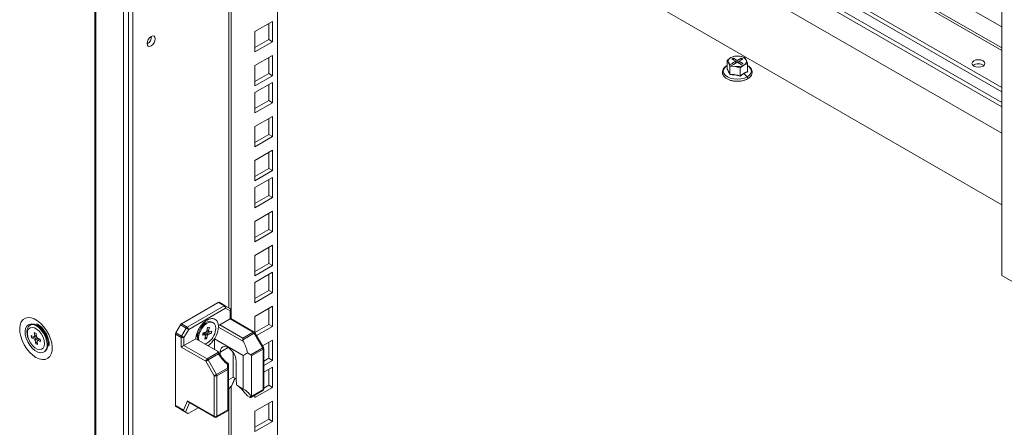
# Model space of a CAD drawing. Units: millimetres. Extents: x 0 to 8400, y 0 to 5940.
# Drawn here: x 4529 to 4830, y 852 to 977 of the extents above; entities that cross this region are included whole.
import ezdxf

# ---------------------------------------------------------------- set-up
doc = ezdxf.new("R2010")
doc.units = ezdxf.units.MM
doc.header["$LTSCALE"] = 25.4

msp = doc.modelspace()

# ---------------------------------------------------------------- linework, layer by layer
at = {"linetype": 'Continuous', "lineweight": 18}
for p, q in [((4828.94, 898.43), (4828.95, 1506.27)), ((4551.53, 588.94), (4551.53, 1392.42)), ((4551.76, 588.83), (4551.76, 1392.31)), ((4560.26, 585.65), (4560.26, 1389.12)), ((4561.81, 586.13), (4561.81, 1389.61)), ((4563.06, 593.23), (4563.07, 1384.95)), ((4607.38, 1378.36), (4607.37, 726.11)), ((4592.48, 1118.39), (4592.48, 888.55)), ((4593.18, 885.25), (4593.18, 1117.99)), ((4607.37, 1102.35), (4828.94, 974.48)), ((4828.94, 968.08), (4607.37, 1095.95)), ((4828.94, 967.29), (4607.37, 1095.17)), ((4828.94, 955.93), (4607.37, 1083.8)), ((4607.37, 1082.5), (4828.94, 954.63)), ((4828.94, 951.36), (4607.37, 1079.23)), ((4828.94, 950.05), (4607.37, 1077.92)), ((4828.94, 941.95), (4607.37, 1069.82)), ((4607.37, 1048), (4828.94, 920.09)), ((4605.82, 976.17), (4600.44, 973.07)), ((4605.82, 969.96), (4605.82, 976.17)), ((4600.44, 973.07), (4600.44, 966.86)), ((4604.69, 970.62), (4604.69, 975.52)), ((4600.44, 968.17), (4604.69, 970.62)), ((4600.44, 966.86), (4605.82, 969.96)), ((4604.69, 970.62), (4605.82, 969.96)), ((4605.82, 965.78), (4600.44, 962.68)), ((4604.69, 960.23), (4604.69, 965.13)), ((4605.82, 959.58), (4605.82, 965.78)), ((4746.06, 965.13), (4744.92, 964.26)), ((4744.92, 964.26), (4745.34, 963.57)), ((4744.92, 961.81), (4744.92, 964.26)), ((4747.21, 965.58), (4746.06, 965.13)), ((4746.86, 964.93), (4746.4, 964.67)), ((4746.4, 964.67), (4747.59, 963.99)), ((4747.59, 963.99), (4746.4, 963.3)), ((4748.04, 964.25), (4746.86, 964.93)), ((4746.86, 964.41), (4746.86, 964.93)), ((4748.77, 965.55), (4747.21, 965.58)), ((4747.59, 963.46), (4747.59, 963.99)), ((4749.23, 964.93), (4748.04, 964.25)), ((4748.04, 964.25), (4748.04, 963.72)), ((4748.5, 963.99), (4749.68, 964.67)), ((4749.68, 963.3), (4748.5, 963.99)), ((4748.5, 963.46), (4748.5, 963.99)), ((4750.33, 965.1), (4748.77, 965.55)), ((4749.68, 964.67), (4749.23, 964.93)), ((4749.23, 964.41), (4749.23, 964.93)), ((4750.75, 964.4), (4750.33, 965.1)), ((4751.17, 963.3), (4750.75, 964.4)), ((4600.44, 962.68), (4600.44, 956.48)), ((4744.86, 961.75), (4745, 961.85)), ((4745.34, 963.57), (4745.76, 962.46)), ((4745.76, 962.46), (4747.32, 962.42)), ((4745.76, 960.01), (4745.76, 962.46)), ((4746.4, 963.3), (4746.86, 963.04)), ((4746.86, 963.04), (4748.04, 963.72)), ((4747.32, 962.42), (4748.88, 961.98)), ((4748.04, 963.72), (4749.23, 963.04)), ((4748.88, 961.98), (4750.02, 962.84)), ((4748.88, 959.52), (4748.88, 961.98)), ((4749.23, 963.04), (4749.68, 963.3)), ((4750.02, 962.84), (4751.17, 963.3)), ((4751.17, 960.84), (4751.17, 963.3)), ((4751.17, 960.92), (4751.23, 960.77)), ((4600.44, 957.78), (4604.69, 960.23)), ((4600.44, 956.48), (4605.82, 959.58)), ((4604.69, 960.23), (4605.82, 959.58)), ((4750.06, 960.23), (4748.9, 959.42)), ((4751.23, 960.77), (4750.06, 960.23)), ((4750.06, 960.23), (4751.08, 959.21)), ((4605.82, 957.52), (4600.44, 954.42)), ((4604.69, 951.97), (4604.69, 956.87)), ((4605.82, 951.31), (4605.82, 957.52)), ((4600.44, 954.42), (4600.44, 948.21)), ((4600.44, 949.52), (4604.69, 951.97)), ((4604.69, 951.97), (4605.82, 951.31)), ((4600.44, 948.21), (4605.82, 951.31)), ((4605.82, 947.13), (4600.44, 944.03)), ((4604.69, 941.58), (4604.69, 946.48)), ((4605.82, 940.93), (4605.82, 947.13)), ((4600.44, 944.03), (4600.44, 937.83)), ((4600.44, 939.13), (4604.69, 941.58)), ((4600.44, 937.83), (4605.82, 940.93)), ((4604.69, 941.58), (4605.82, 940.93)), ((4605.82, 936.75), (4600.44, 933.64)), ((4604.69, 931.19), (4604.69, 936.09)), ((4605.82, 930.54), (4605.82, 936.75)), ((4600.44, 933.64), (4600.44, 927.44)), ((4600.44, 928.75), (4604.69, 931.19)), ((4604.69, 931.19), (4605.82, 930.54)), ((4600.44, 927.44), (4605.82, 930.54)), ((4605.82, 928.48), (4600.44, 925.38)), ((4604.69, 922.93), (4604.69, 927.83)), ((4605.82, 922.28), (4605.82, 928.48)), ((4600.44, 925.38), (4600.44, 919.18)), ((4600.44, 920.48), (4604.69, 922.93)), ((4600.44, 919.18), (4605.82, 922.28)), ((4604.69, 922.93), (4605.82, 922.28)), ((4605.82, 918.1), (4600.44, 915)), ((4604.69, 912.54), (4604.69, 917.44)), ((4605.82, 911.89), (4605.82, 918.1)), ((4600.44, 915), (4600.44, 908.79)), ((4600.44, 910.1), (4604.69, 912.54)), ((4600.44, 908.79), (4605.82, 911.89)), ((4604.69, 912.54), (4605.82, 911.89)), ((4605.82, 907.71), (4600.44, 904.61)), ((4604.69, 902.16), (4604.69, 907.06)), ((4605.82, 901.51), (4605.82, 907.71)), ((4600.44, 904.61), (4600.44, 898.4)), ((4600.44, 899.71), (4604.69, 902.16)), ((4600.44, 898.4), (4605.82, 901.51)), ((4604.69, 902.16), (4605.82, 901.51)), ((4605.82, 899.45), (4600.44, 896.35)), ((4604.69, 893.9), (4604.69, 898.79)), ((4605.82, 893.24), (4605.82, 899.45)), ((4838.79, 892.75), (4828.94, 898.43)), ((4600.44, 896.35), (4600.44, 890.14)), ((4600.44, 891.45), (4604.69, 893.9)), ((4600.44, 890.14), (4605.82, 893.24)), ((4604.69, 893.9), (4605.82, 893.24)), ((4589.25, 890.22), (4578, 883.72)), ((4579.78, 882.7), (4591.03, 889.19)), ((4591.03, 889.19), (4589.25, 890.22)), ((4589.55, 890.25), (4591.33, 889.22)), ((4591.33, 889.22), (4592.78, 888.38)), ((4605.82, 889.06), (4600.44, 885.96)), ((4605.82, 882.86), (4605.82, 889.06)), ((4591.45, 888.45), (4580.21, 881.96)), ((4592.9, 887.62), (4591.45, 888.45)), ((4592.9, 885.21), (4592.9, 887.62)), ((4593.08, 885.31), (4593.08, 887.86)), ((4600.44, 885.96), (4600.44, 881)), ((4604.69, 883.51), (4604.69, 888.41)), ((4531.82, 883.62), (4531.45, 883.5)), ((4576.25, 880.9), (4577.7, 883.41)), ((4579.48, 882.38), (4577.7, 883.41)), ((4578, 883.72), (4579.78, 882.7)), ((4584.52, 883.44), (4584.35, 883.33)), ((4585.52, 884.01), (4584.52, 883.44)), ((4584.89, 883.65), (4584.62, 883.8)), ((4585.99, 882.52), (4586.55, 882.62)), ((4586.55, 882.62), (4586.27, 881.52)), ((4587.69, 884.02), (4587.38, 884.2)), ((4589.28, 883.12), (4589.29, 882.65)), ((4596.94, 878.24), (4589.29, 882.65)), ((4589.72, 883.37), (4592.9, 885.21)), ((4589.72, 883.37), (4596.78, 879.29)), ((4599.96, 881.13), (4592.9, 885.21)), ((4600.26, 881.16), (4593.08, 885.31)), ((4600.44, 881.06), (4604.69, 883.51)), ((4600.99, 880.07), (4605.82, 882.86)), ((4604.69, 883.51), (4605.82, 882.86)), ((4531.67, 882.42), (4531.61, 882.39)), ((4532.06, 880.07), (4532.91, 879.73)), ((4532.15, 879.35), (4532.06, 880.07)), ((4532.15, 879.35), (4533.67, 879.74)), ((4532.97, 880.99), (4533.54, 880.76)), ((4533.1, 879.93), (4532.97, 880.99)), ((4533.54, 880.76), (4533.68, 879.7)), ((4576.13, 880.48), (4576.13, 858.68)), ((4577.91, 879.45), (4576.13, 880.48)), ((4576.25, 880.9), (4578.03, 879.87)), ((4578.03, 879.87), (4579.48, 882.38)), ((4580.21, 881.96), (4578.76, 879.45)), ((4582.62, 880.34), (4582.89, 880.19)), ((4582.89, 880.61), (4582.89, 879.46)), ((4584.42, 880.18), (4584.61, 880.92)), ((4585.24, 880.33), (4584.42, 880.18)), ((4584.61, 880.92), (4585.42, 881.08)), ((4585.11, 878.97), (4585.38, 880.07)), ((4585.66, 879.08), (4585.28, 879.64)), ((4587.05, 880.67), (4585.5, 881.19)), ((4585.94, 880.18), (4585.66, 879.08)), ((4585.72, 881.42), (4585.99, 882.52)), ((4587.05, 880.67), (4586.24, 880.52)), ((4586.42, 881.26), (4587.24, 881.42)), ((4587.24, 881.42), (4587.05, 880.67)), ((4596.78, 879.29), (4599.96, 881.13)), ((4600.26, 880.81), (4596.78, 878.8)), ((4602.84, 876.34), (4600.26, 880.81)), ((4603.06, 876.47), (4600.48, 880.94)), ((4533, 879.01), (4532.15, 879.35)), ((4533.4, 877.57), (4533.27, 878.63)), ((4533.4, 877.57), (4533.87, 878.18)), ((4533.98, 877.35), (4533.4, 877.57)), ((4533.84, 878.4), (4533.96, 878.48)), ((4533.84, 878.4), (4533.98, 877.35)), ((4533.95, 879.32), (4534.8, 878.98)), ((4534.89, 878.27), (4534.04, 878.6)), ((4534.36, 878.82), (4534.56, 879.08)), ((4534.8, 878.98), (4534.89, 878.27)), ((4577.91, 876.55), (4577.91, 879.45)), ((4578.76, 879.45), (4578.76, 877.04)), ((4578.76, 877.04), (4582.38, 879.13)), ((4578.76, 877.04), (4585.82, 872.96)), ((4582.38, 879.13), (4588.98, 875.32)), ((4585.66, 879.08), (4585.11, 878.97)), ((4588.09, 879.07), (4596.89, 874)), ((4588.09, 875.83), (4588.09, 879.07)), ((4596.78, 879.29), (4596.78, 878.8)), ((4605.82, 878.67), (4602.8, 876.93)), ((4604.69, 873.12), (4604.69, 878.02)), ((4605.82, 872.47), (4605.82, 878.67)), ((4535.33, 875.94), (4535.39, 875.98)), ((4536.21, 875.25), (4536.5, 875.51)), ((4585.4, 872.23), (4577.91, 876.55)), ((4585.82, 872.96), (4589.31, 874.97)), ((4589.31, 874.49), (4586.12, 872.65)), ((4592.31, 876.4), (4589.85, 874.98)), ((4589.85, 874.13), (4589.85, 874.98)), ((4593.8, 867.37), (4593.8, 874.95)), ((4596.89, 863.73), (4596.89, 874)), ((4598.15, 874.83), (4599.18, 874.23)), ((4599.18, 874.23), (4602.84, 876.34)), ((4602.97, 875.92), (4599.43, 873.88)), ((4599.43, 873.88), (4599.43, 861.51)), ((4602.97, 863.55), (4602.97, 875.92)), ((4603.14, 863.8), (4603.14, 876.17)), ((4587.98, 867.76), (4585.4, 872.23)), ((4586.12, 872.65), (4588.7, 868.18)), ((4592.06, 870.12), (4592.06, 871.3)), ((4592.36, 871.42), (4592.36, 869.94)), ((4592.36, 871.38), (4592.36, 871.37)), ((4594.77, 872.14), (4594.77, 866.17)), ((4603.14, 872.23), (4604.69, 873.12)), ((4603.14, 870.93), (4605.82, 872.47)), ((4604.69, 873.12), (4605.82, 872.47)), ((4587.98, 855.39), (4587.98, 867.76)), ((4588.7, 868.18), (4592.06, 870.12)), ((4592.19, 869.7), (4588.83, 867.76)), ((4588.83, 867.76), (4588.83, 855.39)), ((4592.19, 857.33), (4592.19, 869.7)), ((4592.36, 869.94), (4592.36, 857.46)), ((4605.82, 870.41), (4603.14, 868.87)), ((4604.69, 864.86), (4604.69, 869.76)), ((4605.82, 864.21), (4605.82, 870.41)), ((4592.36, 866.54), (4593.8, 867.37)), ((4593.39, 864.83), (4592.36, 863.71)), ((4593.18, 763.7), (4593.18, 864.61)), ((4593.39, 864.83), (4594.32, 867.07)), ((4593.62, 865.19), (4594.39, 867.03)), ((4594.77, 866.82), (4593.8, 867.37)), ((4596.89, 863.73), (4594.92, 864.86)), ((4603.14, 863.97), (4604.69, 864.86)), ((4604.69, 864.86), (4605.82, 864.21)), ((4592.48, 863.84), (4592.48, 764.11)), ((4598.22, 861.63), (4598.93, 861.22)), ((4599.21, 861.18), (4602.84, 863.28)), ((4599.43, 861.51), (4602.97, 863.55)), ((4600.44, 861.1), (4605.82, 864.21)), ((4600.44, 861.89), (4600.44, 861.1)), ((4576.13, 858.68), (4578.6, 857.25)), ((4578.6, 857.25), (4579.8, 860.11)), ((4580.44, 859.54), (4579.25, 856.67)), ((4579.8, 860.11), (4587.98, 855.39)), ((4580.13, 859.72), (4588.1, 855.11)), ((4605.82, 860.02), (4600.44, 856.92)), ((4604.69, 854.47), (4604.69, 859.37)), ((4605.82, 853.82), (4605.82, 860.02)), ((4578.93, 856.85), (4576.25, 858.4)), ((4577.7, 857.57), (4576.25, 858.4)), ((4577.7, 857.57), (4579.95, 856.26)), ((4579.95, 856.26), (4579.25, 856.67)), ((4583.11, 858), (4580.21, 856.32)), ((4588.7, 855.11), (4592.33, 857.21)), ((4588.83, 855.39), (4592.19, 857.33)), ((4592.36, 857.23), (4592.33, 857.22)), ((4592.36, 857.46), (4592.36, 857.23)), ((4600.44, 856.92), (4600.44, 850.72)), ((4600.44, 852.02), (4604.69, 854.47)), ((4600.44, 850.72), (4605.82, 853.82)), ((4604.69, 854.47), (4605.82, 853.82))]:
    msp.add_line(p, q, dxfattribs=at)
at = {"linetype": 'Continuous', "lineweight": 18, "flags": 128}
for points in [[(4568.72, 971.59), (4569.2, 971.75), (4569.6, 971.67), (4569.87, 971.36), (4569.97, 970.87), (4569.87, 970.26), (4569.6, 969.64), (4569.2, 969.1), (4568.72, 968.71), (4568.25, 968.55), (4567.84, 968.62), (4567.57, 968.93), (4567.48, 969.43), (4567.57, 970.03), (4567.84, 970.66), (4568.25, 971.2), (4568.72, 971.59)], [(4823.22, 964.13), (4822.57, 964.38), (4821.81, 964.47), (4821.04, 964.38), (4820.39, 964.13), (4819.96, 963.76), (4819.81, 963.31), (4819.96, 962.87), (4820.39, 962.5), (4821.04, 962.25), (4821.81, 962.16), (4822.57, 962.25), (4823.22, 962.5), (4823.66, 962.87), (4823.81, 963.32), (4823.66, 963.76), (4823.22, 964.13)], [(4744.92, 962.67), (4744.32, 962.2), (4743.89, 961.6), (4743.75, 960.96), (4743.89, 960.32), (4744.32, 959.72), (4745.01, 959.21), (4745.9, 958.81), (4746.93, 958.57), (4748.04, 958.48), (4749.16, 958.57), (4750.19, 958.81), (4751.08, 959.21)], [(4751.08, 959.21), (4751.77, 959.72), (4752.19, 960.32), (4752.34, 960.96), (4752.19, 961.6), (4751.77, 962.2), (4751.17, 962.67)], [(4751.19, 958.61), (4751.23, 958.65), (4751.26, 958.74), (4751.26, 958.85), (4751.23, 958.98), (4751.17, 959.1), (4751.08, 959.21)], [(4533.47, 873.42), (4532.47, 874.11), (4531.51, 875.02), (4530.63, 876.09), (4529.86, 877.29), (4529.25, 878.56), (4528.8, 879.86), (4528.55, 881.14), (4528.5, 882.33), (4528.65, 883.39), (4529, 884.28), (4529.54, 884.96), (4530.23, 885.4), (4531.06, 885.59), (4531.98, 885.51), (4532.97, 885.18), (4533.98, 884.59), (4534.96, 883.79), (4535.89, 882.8), (4536.72, 881.66), (4537.41, 880.41), (4537.94, 879.12), (4538.29, 877.82), (4538.44, 876.59), (4538.39, 875.45), (4538.14, 874.47), (4537.7, 873.69), (4537.08, 873.12), (4536.32, 872.81), (4535.44, 872.75), (4534.47, 872.96), (4533.47, 873.42)], [(4536.74, 878.61), (4536.91, 877.55), (4536.87, 876.59), (4536.62, 875.8), (4536.18, 875.22), (4535.57, 874.89), (4534.83, 874.83), (4534, 875.04), (4533.15, 875.52), (4532.33, 876.23), (4531.58, 877.12), (4530.95, 878.15), (4530.48, 879.24), (4530.21, 880.33), (4530.14, 881.34), (4530.29, 882.23), (4530.64, 882.92), (4531.17, 883.38), (4531.85, 883.57), (4532.64, 883.5), (4533.48, 883.15), (4534.32, 882.55), (4535.12, 881.74), (4535.82, 880.78), (4536.37, 879.71), (4536.74, 878.61)], [(4536.87, 878.85), (4536.52, 879.87), (4536, 880.87), (4535.35, 881.77), (4534.61, 882.52), (4533.82, 883.08), (4533.03, 883.41), (4532.3, 883.48), (4531.67, 883.3), (4531.17, 882.87), (4530.84, 882.22), (4530.7, 881.4), (4530.77, 880.45), (4531.02, 879.43), (4531.13, 879.14)], [(4531.82, 883.62), (4532.22, 883.69), (4532.99, 883.62), (4533.82, 883.27), (4534.65, 882.69), (4535.43, 881.89), (4536.11, 880.94), (4536.66, 879.9), (4537.02, 878.82)], [(4587.38, 884.2), (4587.32, 884.23), (4586.7, 884.37), (4585.99, 884.24), (4585.24, 883.84), (4584.52, 883.21), (4583.87, 882.4), (4583.36, 881.47), (4583.02, 880.51), (4582.89, 879.58), (4582.96, 878.79)], [(4588.32, 881.27), (4588.46, 882.2), (4588.38, 883.01), (4588.09, 883.65), (4587.63, 884.05), (4587.01, 884.19), (4586.3, 884.06), (4585.56, 883.66), (4584.83, 883.03), (4584.18, 882.22), (4583.67, 881.29), (4583.34, 880.33), (4583.2, 879.4), (4583.27, 878.61)], [(4584.44, 883.66), (4584.45, 883.66), (4584.87, 883.64)], [(4584.83, 884.15), (4585.1, 883.9), (4585.15, 883.81)], [(4584.85, 884.13), (4585.09, 883.9), (4585.15, 883.8)], [(4585.16, 883.81), (4585.1, 883.9), (4584.93, 884.09)], [(4533.88, 875.93), (4534.6, 875.77), (4535.22, 875.89), (4535.7, 876.27), (4536.01, 876.89), (4536.1, 877.69), (4535.99, 878.61), (4535.67, 879.58), (4535.17, 880.51), (4534.53, 881.33), (4533.81, 881.98), (4533.06, 882.4), (4532.35, 882.56), (4531.72, 882.44), (4531.24, 882.06), (4530.94, 881.44), (4530.84, 880.64), (4530.96, 879.72), (4531.28, 878.76), (4531.78, 877.82), (4532.41, 877), (4533.13, 876.35), (4533.88, 875.93)], [(4578.76, 879.45), (4578.69, 879.49), (4578.61, 879.54), (4578.52, 879.59), (4578.42, 879.65), (4578.32, 879.71), (4578.22, 879.76), (4578.12, 879.82), (4578.03, 879.87)], [(4580.21, 881.96), (4580.14, 882), (4580.06, 882.05), (4579.97, 882.1), (4579.87, 882.16), (4579.77, 882.21), (4579.67, 882.27), (4579.57, 882.33), (4579.48, 882.38)], [(4582.89, 879.88), (4582.54, 879.94), (4582.43, 879.99)], [(4582.89, 879.88), (4582.53, 879.94), (4582.47, 879.97)], [(4582.52, 879.94), (4582.53, 879.93), (4582.89, 879.87)], [(4582.89, 880.2), (4582.73, 880.4), (4582.65, 880.57)], [(4582.93, 881.06), (4582.9, 880.89), (4582.89, 880.61)], [(4600.26, 880.81), (4600.34, 880.86), (4600.4, 880.89), (4600.45, 880.92), (4600.48, 880.93), (4600.48, 880.94)], [(4589.85, 874.98), (4589.94, 875.73), (4590.24, 876.29), (4590.69, 876.64), (4591.28, 876.74), (4591.96, 876.58), (4592.66, 876.17), (4593.33, 875.56), (4593.92, 874.78), (4594.38, 873.9), (4594.67, 873), (4594.77, 872.14)], [(4602.84, 876.34), (4602.92, 876.39), (4602.98, 876.42), (4603.03, 876.45), (4603.06, 876.46), (4603.06, 876.47)], [(4585.4, 872.23), (4585.47, 872.27), (4585.55, 872.31), (4585.64, 872.37), (4585.73, 872.42), (4585.84, 872.48), (4585.94, 872.54), (4586.03, 872.6), (4586.12, 872.65)], [(4587.98, 867.76), (4588.04, 867.8), (4588.13, 867.85), (4588.22, 867.9), (4588.31, 867.95), (4588.42, 868.01), (4588.52, 868.07), (4588.61, 868.13), (4588.7, 868.18)], [(4592.06, 870.12), (4592.13, 870.1), (4592.19, 870.09), (4592.24, 870.07), (4592.28, 870.04), (4592.32, 870.02), (4592.34, 870), (4592.36, 869.97), (4592.36, 869.94)]]:
    msp.add_lwpolyline(points, dxfattribs=at)
at = {"linetype": 'Continuous', "lineweight": 18}
for centre, radius, start, end in [((4566.32, 971.54), 2.52, 297.595, 2.4104), ((4746.5, 963.98), 1.23, 110.7423, 199.4614), ((4748.04, 961.31), 4.3, 80.229, 117.3573), ((4748.62, 963), 2.56, 33.4391, 86.5666), ((4749.59, 963.99), 1.23, 290.7423, 19.4614), ((4747.47, 964.98), 2.56, 213.4391, 266.5666), ((4748.05, 966.66), 4.3, 260.229, 297.3573), ((4821.81, 960.43), 2.78, 53.6099, 126.4053), ((4589.42, 889.97), 0.302, 65.6857, 125.618), ((4591.2, 888.94), 0.302, 65.6857, 125.618), ((4590.53, 888.41), 0.922, 2.6053, 57.3945), ((4591, 888.77), 0.553, 324.8148, 53.6488), ((4592.48, 887.86), 0.6, 359.9998, 59.9943), ((4592.45, 887.94), 0.553, 324.8148, 53.6488), ((4592.78, 887.89), 0.302, 294.3745, 354.3052), ((4578.46, 882.99), 0.866, 121.9545, 151.1443), ((4580.24, 881.96), 0.866, 121.9545, 151.1443), ((4579.29, 881.92), 0.922, 2.6053, 57.3945), ((4590.22, 882.59), 0.927, 122.6984, 176.0981), ((4533.21, 879.63), 0.316, 109.1609, 161.418), ((4532.67, 878.7), 1.42, 25.7173, 44.6937), ((4576.99, 880.45), 0.866, 148.8562, 178.0434), ((4578.77, 879.42), 0.866, 148.8562, 178.0434), ((4583.25, 882.27), 5.16, 292.3301, 348.851), ((4585.62, 880.38), 0.382, 186.8121, 232.754), ((4586.54, 880.4), 1.31, 128.9992, 149.0284), ((4585.11, 881.19), 1.31, 308.9992, 329.0284), ((4586.04, 881.22), 0.382, 6.8121, 52.754), ((4600.14, 880.88), 0.302, 65.6928, 125.6174), ((4599.51, 880.39), 0.866, 28.8555, 58.0453), ((4599.96, 880.64), 0.6, 29.9999, 60.0027), ((4534.27, 879.63), 1.42, 205.7173, 224.6937), ((4533.74, 878.7), 0.316, 289.1609, 341.418), ((4533.88, 877.62), 3.36, 321.1945, 20.8495), ((4578.33, 880.27), 0.922, 242.6096, 297.3901), ((4602.1, 875.89), 0.866, 1.9563, 31.1436), ((4602.84, 876.2), 0.302, 294.3745, 354.3052), ((4602.54, 876.17), 0.6, 359.9998, 29.9999), ((4586.32, 872.19), 0.922, 122.6054, 177.3944), ((4585.36, 872.23), 0.866, 28.8555, 58.0453), ((4588.4, 868.58), 0.922, 242.6096, 297.3901), ((4587.96, 867.73), 0.866, 1.9563, 31.1436), ((4591.32, 869.67), 0.866, 1.9563, 31.1436), ((4592.06, 869.97), 0.302, 294.3745, 354.3052), ((4600.74, 866.21), 5.97, 180.4158, 193.0462), ((4602.54, 863.8), 0.6, 299.9971, 359.9998), ((4602.68, 863.52), 0.288, 304.0562, 7.2556), ((4602.84, 863.83), 0.302, 294.3745, 354.3052), ((4576.43, 858.65), 0.302, 174.3795, 234.3016), ((4588.4, 856.21), 0.922, 242.6096, 297.3901), ((4588.26, 855.35), 0.288, 172.744, 235.9436), ((4588.4, 855.63), 0.6, 240.0027, 299.9971), ((4588.53, 855.36), 0.296, 305.0132, 6.2986)]:
    msp.add_arc(centre, radius, start, end, dxfattribs=at)
for centre, major_axis, ratio, start_param, end_param in [((4592.48, 884.96), (0.6, 0.346), 0.000072, 0.000041, 0.785355), ((4578.33, 876.8), (0.6, 0.346), 0.000072, 0.785355, 2.356151), ((4597.38, 878.45), (-0.424, 0.735), 0.577334, 0.785357, 1.534383), ((4593.35, 876.45), (-3.46, 6), 0.577334, 4.13038, 4.675976), ((4593.05, 876.97), (-3.89, 6.74), 0.577334, 1.607127, 2.175176), ((4592.36, 877.03), (6.93, 0), 0.577382, 5.424008, 5.701217), ((4598.58, 873.88), (0.849, 0), 0.577382, 6.283184, 7.068583), ((4592.94, 865.1), (0.666, 0.576), 0.574515, 4.909338, 5.428296), ((4592.36, 860.7), (6.93, 0), 0.577382, 0.126069, 0.859176), ((4598.58, 861.51), (0.849, 0), 0.577382, 5.588914, 6.283184), ((4580.22, 860.36), (-0.232, 0.684), 0.670814, 1.703974, 2.489457), ((4579.03, 857.49), (-0.232, 0.684), 0.670814, 1.703974, 2.489373), ((4578.8, 856.93), (0.524, -0.303), 0.000103, 0.518971, 1.304369), ((4580.37, 856.72), (0.43, 0.442), 0.334681, 3.226239, 4.011637), ((4591.76, 857.57), (0.6, -0.346), 0.000073, 0.084371, 0.785439)]:
    msp.add_ellipse(centre, major_axis=major_axis, ratio=ratio, start_param=start_param, end_param=end_param, dxfattribs=at)
for points, knots in [([(4744.9, 962.7), (4744.77, 962.62), (4744.38, 962.37), (4743.88, 961.88), (4743.52, 961.21), (4743.45, 960.5), (4743.64, 959.83), (4744.05, 959.23), (4744.68, 958.71), (4745.5, 958.29), (4746.46, 958), (4747.41, 957.85), (4748.01, 957.87), (4748.25, 957.87)], [0, 0, 0, 0, 0.053254, 0.154638, 0.255306, 0.351715, 0.444432, 0.537135, 0.633276, 0.732454, 0.832437, 0.93221, 1, 1, 1, 1]), ([(4744.86, 961.75), (4744.86, 961.75), (4744.86, 961.75), (4744.86, 961.75), (4744.87, 961.75), (4744.88, 961.76), (4744.9, 961.77), (4744.92, 961.79), (4744.92, 961.8), (4744.92, 961.81)], [0, 0, 0, 0, 0.001907, 0.018339, 0.0656, 0.250853, 0.500989, 0.77013, 1, 1, 1, 1]), ([(4745.71, 959.91), (4745.57, 960.29), (4745.29, 961.03), (4745, 961.51), (4744.86, 961.75)], [0, 0, 0, 0, 0.501362, 1, 1, 1, 1]), ([(4744.92, 961.81), (4745.08, 961.54), (4745.36, 961.06), (4745.64, 960.33), (4745.76, 960.01)], [0, 0, 0, 0, 0.559471, 1, 1, 1, 1]), ([(4751.19, 958.61), (4751.32, 958.69), (4751.71, 958.94), (4752.21, 959.43), (4752.57, 960.1), (4752.64, 960.81), (4752.45, 961.48), (4752.03, 962.07), (4751.58, 962.48), (4751.24, 962.65), (4751.17, 962.69)], [0, 0, 0, 0, 0.080715, 0.234378, 0.386956, 0.53308, 0.673607, 0.814113, 0.959831, 1, 1, 1, 1]), ([(4745.71, 959.91), (4745.71, 959.91), (4745.71, 959.91), (4745.71, 959.91), (4745.72, 959.92), (4745.73, 959.93), (4745.74, 959.96), (4745.76, 959.98), (4745.76, 960), (4745.76, 960.01)], [0, 0, 0, 0, 0.001903, 0.018329, 0.065586, 0.250854, 0.500989, 0.77013, 1, 1, 1, 1]), ([(4748.9, 959.42), (4748.37, 959.57), (4747.3, 959.87), (4746.24, 959.9), (4745.71, 959.91)], [0, 0, 0, 0, 0.501362, 1, 1, 1, 1]), ([(4745.76, 960.01), (4746.34, 959.98), (4747.38, 959.94), (4748.42, 959.65), (4748.88, 959.52)], [0, 0, 0, 0, 0.559471, 1, 1, 1, 1]), ([(4748.25, 957.87), (4748.37, 957.87), (4748.84, 957.86), (4749.65, 958.01), (4750.53, 958.27), (4750.99, 958.51), (4751.19, 958.61)], [0, 0, 0, 0, 0.105584, 0.436359, 0.768294, 1, 1, 1, 1]), ([(4748.88, 959.52), (4749.31, 959.84), (4750.07, 960.4), (4750.83, 960.71), (4751.17, 960.84)], [0, 0, 0, 0, 0.559471, 1, 1, 1, 1]), ([(4748.88, 959.52), (4748.88, 959.52), (4748.88, 959.5), (4748.89, 959.47), (4748.89, 959.45), (4748.89, 959.43), (4748.9, 959.42), (4748.9, 959.42), (4748.9, 959.42), (4748.9, 959.42), (4748.9, 959.42)], [0, 0, 0, 0, 0.2299, 0.499057, 0.749202, 0.93477, 0.981928, 0.994559, 0.998175, 1, 1, 1, 1]), ([(4751.17, 960.84), (4751.17, 960.84), (4751.17, 960.82), (4751.18, 960.8), (4751.2, 960.78), (4751.22, 960.77), (4751.23, 960.77), (4751.23, 960.77), (4751.23, 960.77), (4751.23, 960.77), (4751.23, 960.77)], [0, 0, 0, 0, 0.2299, 0.499057, 0.749202, 0.93477, 0.981928, 0.994559, 0.998176, 1, 1, 1, 1]), ([(4533.63, 883.67), (4533.66, 883.66), (4533.74, 883.65), (4534.12, 883.48), (4534.65, 883.12), (4535.25, 882.58), (4535.85, 881.88), (4536.42, 881.05), (4536.9, 880.15), (4537.25, 879.23), (4537.46, 878.38), (4537.53, 877.68), (4537.5, 877.2), (4537.46, 877.09), (4537.45, 877.04)], [0, 0, 0, 0, 0.046494, 0.129929, 0.214494, 0.301829, 0.39227, 0.485032, 0.57893, 0.672553, 0.764437, 0.853752, 0.940549, 1, 1, 1, 1]), ([(4589.28, 883.12), (4589.22, 883.49), (4589.08, 884.34), (4588.34, 885.15), (4587.19, 885.38), (4585.83, 884.9), (4584.47, 883.8), (4583.32, 882.25), (4582.58, 880.58), (4582.44, 879.58), (4582.38, 879.13)], [0, 0, 0, 0, 0.104618, 0.236412, 0.368206, 0.5, 0.631794, 0.763588, 0.895382, 1, 1, 1, 1]), ([(4588.09, 879.07), (4588.15, 879.18), (4588.55, 879.82), (4589.11, 881.08), (4589.23, 882.15), (4589.29, 882.65)], [0, 0, 0, 0, 0.090131, 0.566898, 1, 1, 1, 1]), ([(4533.63, 880.09), (4533.47, 880.01), (4533.23, 879.89), (4532.99, 879.77), (4532.91, 879.73)], [0, 0, 0, 0, 0.66922, 1, 1, 1, 1]), ([(4533.1, 879.93), (4533.18, 879.96), (4533.35, 880.04), (4533.52, 880.13), (4533.62, 880.17)], [0, 0, 0, 0, 0.433483, 1, 1, 1, 1]), ([(4585.24, 880.33), (4585.17, 880.37), (4584.94, 880.52), (4584.72, 880.66), (4584.57, 880.76)], [0, 0, 0, 0, 0.3045328, 1, 1, 1, 1]), ([(4585.94, 880.18), (4585.87, 880.23), (4585.49, 880.49), (4585.12, 880.75), (4584.82, 880.96)], [0, 0, 0, 0, 0.191964, 1, 1, 1, 1]), ([(4585.24, 881.04), (4585.49, 880.91), (4585.82, 880.73), (4586.16, 880.56), (4586.24, 880.52)], [0, 0, 0, 0, 0.761582, 1, 1, 1, 1]), ([(4586.42, 881.26), (4586.34, 881.31), (4586.12, 881.42), (4585.91, 881.53), (4585.77, 881.61)], [0, 0, 0, 0, 0.36393, 1, 1, 1, 1]), ([(4585.8, 881.74), (4585.88, 881.7), (4586.04, 881.63), (4586.2, 881.56), (4586.27, 881.52)], [0, 0, 0, 0, 0.519935, 1, 1, 1, 1]), ([(4533, 879.01), (4533.08, 879.05), (4533.37, 879.2), (4533.65, 879.34), (4533.86, 879.45)], [0, 0, 0, 0, 0.275564, 1, 1, 1, 1]), ([(4534.15, 879.24), (4533.93, 879.09), (4533.63, 878.88), (4533.34, 878.68), (4533.27, 878.63)], [0, 0, 0, 0, 0.7533431, 1, 1, 1, 1]), ([(4534.68, 879.03), (4534.54, 878.93), (4534.32, 878.79), (4534.11, 878.65), (4534.04, 878.6)], [0, 0, 0, 0, 0.684728, 1, 1, 1, 1]), ([(4586.07, 877), (4586.45, 877.26), (4587.19, 877.78), (4587.79, 878.64), (4588.09, 879.07)], [0, 0, 0, 0, 0.500154, 1, 1, 1, 1]), ([(4589.31, 874.97), (4589.28, 875.03), (4589.22, 875.16), (4589.07, 875.26), (4588.98, 875.32)], [0, 0, 0, 0, 0.444492, 1, 1, 1, 1]), ([(4590.7, 873.01), (4590.42, 873.34), (4589.89, 873.98), (4589.48, 874.71), (4589.28, 875.07)], [0, 0, 0, 0, 0.511461, 1, 1, 1, 1]), ([(4589.31, 874.49), (4589.31, 874.49), (4589.32, 874.59), (4589.34, 874.77), (4589.32, 874.91), (4589.31, 874.97)], [0, 0, 0, 0, 0.006951, 0.517232, 1, 1, 1, 1]), ([(4592.4, 871.39), (4592.22, 871.53), (4591.67, 871.96), (4591.09, 872.5), (4590.75, 872.94), (4590.7, 873.01)], [0, 0, 0, 0, 0.29626, 0.897562, 1, 1, 1, 1]), ([(4592.06, 871.3), (4592.06, 871.3), (4592.13, 871.33), (4592.23, 871.38), (4592.34, 871.42), (4592.36, 871.42), (4592.36, 871.42)], [0, 0, 0, 0, 0.0066711, 0.3723695, 0.6854968, 1, 1, 1, 1]), ([(4595.3, 864.64), (4595.61, 864.4), (4596.2, 863.95), (4597.08, 862.89), (4597.75, 862.11), (4598.14, 861.71), (4598.22, 861.63)], [0, 0, 0, 0, 0.312939, 0.609018, 0.917394, 1, 1, 1, 1]), ([(4598.93, 861.22), (4598.97, 861.2), (4599.07, 861.15), (4599.17, 861.16), (4599.22, 861.19), (4599.24, 861.2)], [0, 0, 0, 0, 0.382724, 0.765455, 1, 1, 1, 1])]:
    msp.add_open_spline(points, degree=3, knots=knots, dxfattribs=at)

doc.saveas('drawing.dxf')
